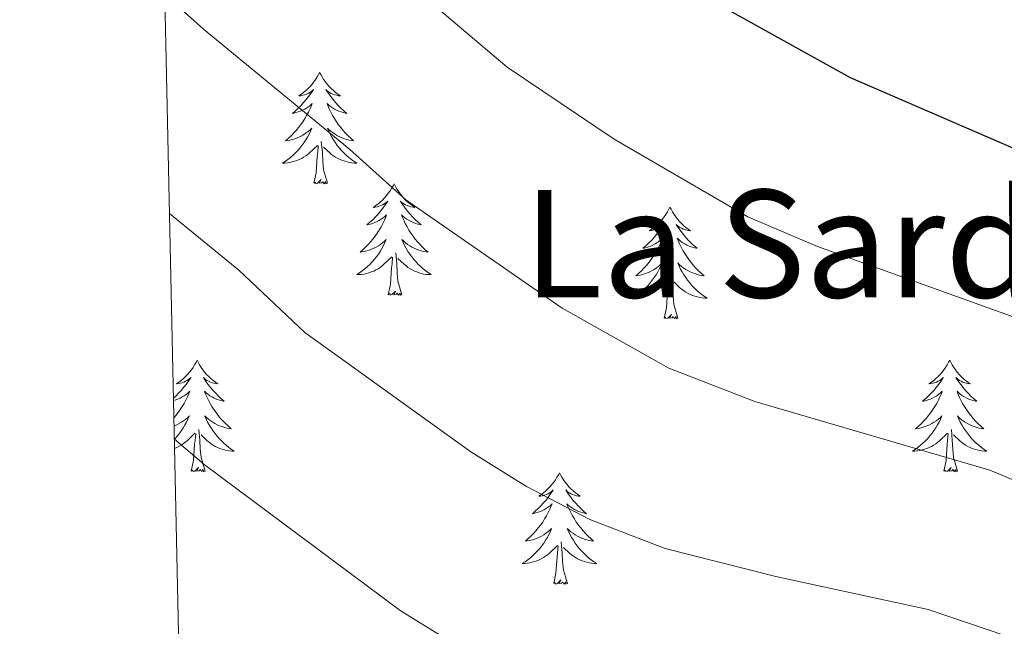
# Model space of a CAD drawing. Units: metres. Extents: x 647907 to 652425, y 715942 to 719008.
# Drawn here: x 648781 to 648886, y 718193 to 718258 of the extents above; entities that cross this region are included whole.
import ezdxf
from ezdxf.enums import TextEntityAlignment as Align

# ---------------------------------------------------------------- set-up
doc = ezdxf.new("R2010")
doc.units = ezdxf.units.M
doc.header["$MEASUREMENT"] = 0
for name, color, linetype, lineweight in [('Carátula', 7, 'Continuous', 5), ('Elementos auxiliares', 7, 'Continuous', 5), ('Entidades rústicas y varios', 7, 'Continuous', 5), ('Relieve y altimetría', 7, 'Continuous', 5), ('Textos de rotulación', 7, 'Continuous', 5)]:
    doc.layers.add(name, color=color, linetype=linetype, lineweight=lineweight)
doc.styles.add('Style-Times New Roman', font='txt')

msp = doc.modelspace()

# ---------------------------------------------------------------- linework, layer by layer
at = {"layer": 'Carátula', "color": 7, "linetype": 'Continuous', "lineweight": 5}
msp.add_3dface([(647970.88, 715942.27), (652424.83, 716038.8), (652360.48, 719008.12), (647906.52, 718911.58)], dxfattribs=at)
at = {"layer": 'Elementos auxiliares', "color": 250, "linetype": 'Continuous', "lineweight": 5}
msp.add_3dface([(652256.46, 716429), (648837.18, 716354.89), (648787.6, 718668.34), (652205.76, 718742.46)], dxfattribs=at)
at = {"layer": 'Entidades rústicas y varios', "color": 92, "linetype": 'Continuous', "lineweight": 5, "flags": 128}
for points in [[(648812.89, 718252.5), (648812.78, 718252.28), (648812.62, 718252.01), (648812.46, 718251.74), (648812.27, 718251.49), (648812.08, 718251.24), (648811.87, 718251), (648811.65, 718250.77), (648811.42, 718250.56), (648811.18, 718250.35), (648810.93, 718250.16), (648810.67, 718249.99), (648810.87, 718250.01), (648811.08, 718250.05), (648811.27, 718250.1), (648811.47, 718250.17), (648811.66, 718250.26), (648811.84, 718250.35), (648812.01, 718250.47), (648812.22, 718250.66), (648812.18, 718250.59), (648811.95, 718250.25), (648811.7, 718249.91), (648811.45, 718249.59), (648811.18, 718249.27), (648810.9, 718248.97), (648810.61, 718248.67), (648810.3, 718248.39), (648809.99, 718248.12), (648810.12, 718248.14), (648810.36, 718248.2), (648810.6, 718248.27), (648810.84, 718248.36), (648811.07, 718248.46), (648811.29, 718248.58), (648811.51, 718248.71), (648811.72, 718248.86), (648811.91, 718249.01), (648812.1, 718249.18), (648812.01, 718248.96), (648811.86, 718248.6), (648811.69, 718248.25), (648811.5, 718247.9), (648811.3, 718247.56), (648811.09, 718247.23), (648810.86, 718246.91), (648810.62, 718246.59), (648810.37, 718246.29), (648810.11, 718246), (648809.83, 718245.72), (648809.55, 718245.45), (648809.25, 718245.19), (648809.44, 718245.21), (648809.71, 718245.26), (648809.98, 718245.33), (648810.23, 718245.4), (648810.49, 718245.5), (648810.74, 718245.61), (648810.98, 718245.73), (648811.21, 718245.87), (648811.44, 718246.02), (648811.65, 718246.18), (648811.86, 718246.36), (648812.05, 718246.55), (648811.91, 718246.22), (648811.76, 718245.9), (648811.59, 718245.58), (648811.41, 718245.28), (648811.21, 718244.98), (648811, 718244.69), (648810.78, 718244.41), (648810.54, 718244.15), (648810.3, 718243.89), (648810.04, 718243.64), (648809.77, 718243.41), (648809.49, 718243.19), (648809.2, 718242.98), (648808.91, 718242.79), (648809.18, 718242.8), (648809.44, 718242.82), (648809.7, 718242.86), (648809.96, 718242.92), (648810.21, 718242.99), (648810.46, 718243.08), (648810.71, 718243.18), (648810.95, 718243.3), (648811.18, 718243.43), (648811.4, 718243.57), (648811.61, 718243.73), (648811.81, 718243.9), (648812.66, 718244.7)], [(648812.89, 718252.5), (648813, 718252.28), (648813.16, 718252.01), (648813.32, 718251.74), (648813.51, 718251.49), (648813.7, 718251.24), (648813.91, 718251), (648814.13, 718250.77), (648814.36, 718250.56), (648814.6, 718250.35), (648814.85, 718250.16), (648815.11, 718249.99), (648814.91, 718250.01), (648814.7, 718250.05), (648814.51, 718250.1), (648814.31, 718250.17), (648814.12, 718250.26), (648813.94, 718250.35), (648813.77, 718250.47), (648813.56, 718250.66), (648813.6, 718250.59), (648813.83, 718250.25), (648814.08, 718249.91), (648814.33, 718249.59), (648814.6, 718249.27), (648814.88, 718248.97), (648815.17, 718248.67), (648815.48, 718248.39), (648815.79, 718248.12), (648815.66, 718248.14), (648815.42, 718248.2), (648815.18, 718248.27), (648814.94, 718248.36), (648814.71, 718248.46), (648814.49, 718248.58), (648814.27, 718248.71), (648814.06, 718248.86), (648813.87, 718249.01), (648813.68, 718249.18), (648813.77, 718248.96), (648813.92, 718248.6), (648814.09, 718248.25), (648814.28, 718247.9), (648814.48, 718247.56), (648814.69, 718247.23), (648814.92, 718246.91), (648815.16, 718246.59), (648815.41, 718246.29), (648815.67, 718246), (648815.95, 718245.72), (648816.23, 718245.45), (648816.53, 718245.19), (648816.34, 718245.21), (648816.07, 718245.26), (648815.8, 718245.33), (648815.55, 718245.4), (648815.29, 718245.5), (648815.04, 718245.61), (648814.8, 718245.73), (648814.57, 718245.87), (648814.34, 718246.02), (648814.13, 718246.18), (648813.92, 718246.36), (648813.73, 718246.55), (648813.87, 718246.22), (648814.02, 718245.9), (648814.19, 718245.58), (648814.37, 718245.28), (648814.57, 718244.98), (648814.78, 718244.69), (648815, 718244.41), (648815.24, 718244.15), (648815.48, 718243.89), (648815.74, 718243.64), (648816.01, 718243.41), (648816.29, 718243.19), (648816.58, 718242.98), (648816.87, 718242.79), (648816.6, 718242.8), (648816.34, 718242.82), (648816.08, 718242.86), (648815.82, 718242.92), (648815.57, 718242.99), (648815.32, 718243.08), (648815.07, 718243.18), (648814.83, 718243.3), (648814.6, 718243.43), (648814.38, 718243.57), (648814.17, 718243.73), (648813.97, 718243.9), (648813.31, 718244.52)], [(648813.74, 718240.65), (648813.31, 718242.09), (648813.22, 718243), (648813.18, 718243.95), (648813.07, 718245.11)], [(648812.27, 718240.65), (648812.52, 718241.77), (648812.63, 718243.51), (648812.68, 718243.95), (648812.74, 718244.67)], [(648813.74, 718240.65), (648813.57, 718240.58), (648813.55, 718240.82), (648813.36, 718240.6), (648813.24, 718240.8), (648813.12, 718240.7), (648812.85, 718240.64), (648813.04, 718241.03), (648812.66, 718240.65), (648812.47, 718240.6), (648812.43, 718240.76), (648812.27, 718240.65)], [(648820.85, 718240.58), (648820.74, 718240.37), (648820.58, 718240.09), (648820.42, 718239.82), (648820.23, 718239.57), (648820.04, 718239.32), (648819.83, 718239.08), (648819.61, 718238.85), (648819.38, 718238.64), (648819.14, 718238.44), (648818.89, 718238.25), (648818.63, 718238.07), (648818.83, 718238.09), (648819.04, 718238.13), (648819.23, 718238.18), (648819.43, 718238.25), (648819.62, 718238.34), (648819.8, 718238.44), (648819.97, 718238.55), (648820.18, 718238.74), (648820.14, 718238.67), (648819.91, 718238.33), (648819.66, 718237.99), (648819.41, 718237.67), (648819.14, 718237.35), (648818.86, 718237.05), (648818.57, 718236.75), (648818.26, 718236.47), (648817.95, 718236.2), (648818.08, 718236.22), (648818.32, 718236.28), (648818.56, 718236.35), (648818.8, 718236.44), (648819.03, 718236.54), (648819.25, 718236.66), (648819.47, 718236.79), (648819.68, 718236.94), (648819.87, 718237.09), (648820.06, 718237.26), (648819.97, 718237.04), (648819.82, 718236.68), (648819.65, 718236.33), (648819.46, 718235.98), (648819.26, 718235.64), (648819.05, 718235.31), (648818.82, 718234.99), (648818.58, 718234.67), (648818.33, 718234.37), (648818.07, 718234.08), (648817.79, 718233.8), (648817.51, 718233.53), (648817.21, 718233.27), (648817.4, 718233.3), (648817.67, 718233.34), (648817.94, 718233.41), (648818.19, 718233.49), (648818.45, 718233.58), (648818.7, 718233.69), (648818.94, 718233.81), (648819.17, 718233.95), (648819.4, 718234.1), (648819.61, 718234.26), (648819.82, 718234.44), (648820.01, 718234.63), (648819.87, 718234.3), (648819.72, 718233.98), (648819.55, 718233.66), (648819.37, 718233.36), (648819.17, 718233.06), (648818.96, 718232.77), (648818.74, 718232.5), (648818.5, 718232.23), (648818.26, 718231.97), (648818, 718231.73), (648817.73, 718231.49), (648817.45, 718231.27), (648817.16, 718231.06), (648816.87, 718230.87), (648817.14, 718230.88), (648817.4, 718230.9), (648817.66, 718230.94), (648817.92, 718231), (648818.17, 718231.07), (648818.42, 718231.16), (648818.67, 718231.26), (648818.91, 718231.38), (648819.14, 718231.51), (648819.36, 718231.65), (648819.57, 718231.81), (648819.77, 718231.98), (648820.62, 718232.78)], [(648820.85, 718240.58), (648820.96, 718240.37), (648821.12, 718240.09), (648821.28, 718239.82), (648821.47, 718239.57), (648821.66, 718239.32), (648821.87, 718239.08), (648822.09, 718238.85), (648822.32, 718238.64), (648822.56, 718238.44), (648822.81, 718238.25), (648823.07, 718238.07), (648822.87, 718238.09), (648822.66, 718238.13), (648822.47, 718238.18), (648822.27, 718238.25), (648822.08, 718238.34), (648821.9, 718238.44), (648821.73, 718238.55), (648821.52, 718238.74), (648821.56, 718238.67), (648821.79, 718238.33), (648822.04, 718237.99), (648822.29, 718237.67), (648822.56, 718237.35), (648822.84, 718237.05), (648823.13, 718236.75), (648823.44, 718236.47), (648823.75, 718236.2), (648823.62, 718236.22), (648823.38, 718236.28), (648823.14, 718236.35), (648822.9, 718236.44), (648822.67, 718236.54), (648822.45, 718236.66), (648822.23, 718236.79), (648822.02, 718236.94), (648821.83, 718237.09), (648821.64, 718237.26), (648821.73, 718237.04), (648821.88, 718236.68), (648822.05, 718236.33), (648822.24, 718235.98), (648822.44, 718235.64), (648822.65, 718235.31), (648822.88, 718234.99), (648823.12, 718234.67), (648823.37, 718234.37), (648823.63, 718234.08), (648823.91, 718233.8), (648824.19, 718233.53), (648824.49, 718233.27), (648824.3, 718233.3), (648824.03, 718233.34), (648823.76, 718233.41), (648823.51, 718233.49), (648823.25, 718233.58), (648823, 718233.69), (648822.76, 718233.81), (648822.53, 718233.95), (648822.3, 718234.1), (648822.09, 718234.26), (648821.88, 718234.44), (648821.69, 718234.63), (648821.83, 718234.3), (648821.98, 718233.98), (648822.15, 718233.66), (648822.33, 718233.36), (648822.53, 718233.06), (648822.74, 718232.77), (648822.96, 718232.5), (648823.2, 718232.23), (648823.44, 718231.97), (648823.7, 718231.73), (648823.97, 718231.49), (648824.25, 718231.27), (648824.54, 718231.06), (648824.83, 718230.87), (648824.56, 718230.88), (648824.3, 718230.9), (648824.04, 718230.94), (648823.78, 718231), (648823.53, 718231.07), (648823.28, 718231.16), (648823.03, 718231.26), (648822.79, 718231.38), (648822.56, 718231.51), (648822.34, 718231.65), (648822.13, 718231.81), (648821.93, 718231.98), (648821.27, 718232.6)], [(648850.36, 718238.08), (648850.25, 718237.86), (648850.1, 718237.58), (648849.93, 718237.32), (648849.75, 718237.06), (648849.56, 718236.81), (648849.35, 718236.57), (648849.13, 718236.35), (648848.9, 718236.13), (648848.66, 718235.93), (648848.41, 718235.74), (648848.15, 718235.56), (648848.35, 718235.58), (648848.55, 718235.62), (648848.75, 718235.67), (648848.94, 718235.74), (648849.13, 718235.83), (648849.31, 718235.93), (648849.49, 718236.04), (648849.69, 718236.23), (648849.65, 718236.17), (648849.42, 718235.82), (648849.18, 718235.49), (648848.92, 718235.16), (648848.66, 718234.84), (648848.38, 718234.54), (648848.08, 718234.24), (648847.78, 718233.96), (648847.47, 718233.69), (648847.59, 718233.71), (648847.84, 718233.77), (648848.08, 718233.84), (648848.32, 718233.93), (648848.55, 718234.03), (648848.77, 718234.15), (648848.98, 718234.28), (648849.19, 718234.43), (648849.39, 718234.59), (648849.58, 718234.76), (648849.49, 718234.53), (648849.33, 718234.17), (648849.16, 718233.82), (648848.98, 718233.47), (648848.78, 718233.13), (648848.56, 718232.8), (648848.34, 718232.48), (648848.1, 718232.17), (648847.85, 718231.86), (648847.58, 718231.57), (648847.31, 718231.29), (648847.02, 718231.02), (648846.72, 718230.76), (648846.92, 718230.79), (648847.19, 718230.83), (648847.45, 718230.9), (648847.71, 718230.98), (648847.96, 718231.07), (648848.21, 718231.18), (648848.45, 718231.3), (648848.69, 718231.44), (648848.91, 718231.59), (648849.13, 718231.75), (648849.33, 718231.93), (648849.53, 718232.12), (648849.39, 718231.79), (648849.23, 718231.47), (648849.06, 718231.16), (648848.88, 718230.85), (648848.68, 718230.55), (648848.47, 718230.27), (648848.25, 718229.99), (648848.02, 718229.72), (648847.77, 718229.46), (648847.51, 718229.22), (648847.24, 718228.98), (648846.96, 718228.76), (648846.68, 718228.55), (648846.38, 718228.36), (648846.65, 718228.37), (648846.91, 718228.39), (648847.18, 718228.44), (648847.43, 718228.49), (648847.69, 718228.57), (648847.94, 718228.65), (648848.18, 718228.75), (648848.42, 718228.87), (648848.65, 718229), (648848.87, 718229.15), (648849.09, 718229.31), (648849.29, 718229.47), (648850.14, 718230.27)], [(648850.36, 718238.08), (648850.48, 718237.86), (648850.63, 718237.58), (648850.8, 718237.32), (648850.98, 718237.06), (648851.18, 718236.81), (648851.38, 718236.57), (648851.6, 718236.35), (648851.83, 718236.13), (648852.07, 718235.93), (648852.32, 718235.74), (648852.58, 718235.56), (648852.38, 718235.58), (648852.18, 718235.62), (648851.98, 718235.67), (648851.79, 718235.74), (648851.6, 718235.83), (648851.42, 718235.93), (648851.24, 718236.04), (648851.04, 718236.23), (648851.08, 718236.17), (648851.31, 718235.82), (648851.55, 718235.49), (648851.81, 718235.16), (648852.08, 718234.84), (648852.36, 718234.54), (648852.65, 718234.24), (648852.95, 718233.96), (648853.26, 718233.69), (648853.14, 718233.71), (648852.89, 718233.77), (648852.65, 718233.84), (648852.42, 718233.93), (648852.18, 718234.03), (648851.96, 718234.15), (648851.74, 718234.28), (648851.54, 718234.43), (648851.34, 718234.59), (648851.15, 718234.76), (648851.24, 718234.53), (648851.4, 718234.17), (648851.57, 718233.82), (648851.75, 718233.47), (648851.95, 718233.13), (648852.17, 718232.8), (648852.39, 718232.48), (648852.63, 718232.17), (648852.88, 718231.86), (648853.15, 718231.57), (648853.42, 718231.29), (648853.71, 718231.02), (648854.01, 718230.76), (648853.81, 718230.79), (648853.54, 718230.83), (648853.28, 718230.9), (648853.02, 718230.98), (648852.77, 718231.07), (648852.52, 718231.18), (648852.28, 718231.3), (648852.04, 718231.44), (648851.82, 718231.59), (648851.6, 718231.75), (648851.4, 718231.93), (648851.2, 718232.12), (648851.34, 718231.79), (648851.5, 718231.47), (648851.67, 718231.16), (648851.85, 718230.85), (648852.05, 718230.55), (648852.26, 718230.27), (648852.48, 718229.99), (648852.71, 718229.72), (648852.96, 718229.46), (648853.22, 718229.22), (648853.49, 718228.98), (648853.77, 718228.76), (648854.06, 718228.55), (648854.34, 718228.36), (648854.08, 718228.37), (648853.82, 718228.39), (648853.56, 718228.44), (648853.3, 718228.49), (648853.04, 718228.57), (648852.79, 718228.65), (648852.55, 718228.75), (648852.31, 718228.87), (648852.08, 718229), (648851.86, 718229.15), (648851.64, 718229.31), (648851.44, 718229.47), (648850.78, 718230.09)], [(648820.23, 718228.73), (648820.48, 718229.85), (648820.59, 718231.59), (648820.64, 718232.03), (648820.7, 718232.75)], [(648821.7, 718228.73), (648821.27, 718230.17), (648821.18, 718231.08), (648821.14, 718232.03), (648821.03, 718233.19)], [(648851.22, 718226.23), (648850.79, 718227.67), (648850.7, 718228.57), (648850.65, 718229.52), (648850.55, 718230.68)], [(648849.75, 718226.23), (648849.99, 718227.34), (648850.1, 718229.09), (648850.15, 718229.52), (648850.22, 718230.24)], [(648821.7, 718228.73), (648821.53, 718228.67), (648821.51, 718228.9), (648821.32, 718228.68), (648821.2, 718228.89), (648821.08, 718228.78), (648820.81, 718228.72), (648821, 718229.12), (648820.62, 718228.74), (648820.43, 718228.68), (648820.39, 718228.84), (648820.23, 718228.73)], [(648851.22, 718226.23), (648851.04, 718226.16), (648851.02, 718226.4), (648850.83, 718226.17), (648850.71, 718226.38), (648850.59, 718226.27), (648850.32, 718226.21), (648850.52, 718226.61), (648850.13, 718226.23), (648849.94, 718226.17), (648849.9, 718226.34), (648849.75, 718226.23)], [(648799.78, 718221.72), (648799.67, 718221.5), (648799.52, 718221.22), (648799.35, 718220.96), (648799.17, 718220.7), (648798.97, 718220.45), (648798.76, 718220.21), (648798.55, 718219.99), (648798.32, 718219.77), (648798.08, 718219.57), (648797.82, 718219.38), (648797.56, 718219.2), (648797.76, 718219.22), (648797.97, 718219.26), (648798.17, 718219.31), (648798.36, 718219.38), (648798.55, 718219.47), (648798.73, 718219.57), (648798.9, 718219.68), (648799.11, 718219.87), (648799.07, 718219.81), (648798.84, 718219.46), (648798.6, 718219.13), (648798.34, 718218.8), (648798.07, 718218.48), (648797.79, 718218.18), (648797.5, 718217.88), (648797.25, 718217.65)], [(648799.78, 718221.72), (648799.89, 718221.5), (648800.05, 718221.22), (648800.22, 718220.96), (648800.4, 718220.7), (648800.59, 718220.45), (648800.8, 718220.21), (648801.02, 718219.99), (648801.25, 718219.77), (648801.49, 718219.57), (648801.74, 718219.38), (648802, 718219.2), (648801.8, 718219.22), (648801.6, 718219.26), (648801.4, 718219.31), (648801.2, 718219.38), (648801.01, 718219.47), (648800.83, 718219.57), (648800.66, 718219.68), (648800.45, 718219.87), (648800.5, 718219.81), (648800.72, 718219.46), (648800.97, 718219.13), (648801.22, 718218.8), (648801.49, 718218.48), (648801.77, 718218.18), (648802.06, 718217.88), (648802.37, 718217.6), (648802.68, 718217.33), (648802.56, 718217.35), (648802.31, 718217.41), (648802.07, 718217.48), (648801.83, 718217.57), (648801.6, 718217.67), (648801.38, 718217.79), (648801.16, 718217.92), (648800.96, 718218.07), (648800.76, 718218.23), (648800.57, 718218.4), (648800.66, 718218.17), (648800.82, 718217.81), (648800.99, 718217.46), (648801.17, 718217.11), (648801.37, 718216.77), (648801.58, 718216.44), (648801.81, 718216.12), (648802.05, 718215.81), (648802.3, 718215.5), (648802.56, 718215.21), (648802.84, 718214.93), (648803.13, 718214.66), (648803.42, 718214.4), (648803.23, 718214.43), (648802.96, 718214.47), (648802.7, 718214.54), (648802.44, 718214.62), (648802.18, 718214.71), (648801.94, 718214.82), (648801.69, 718214.94), (648801.46, 718215.08), (648801.24, 718215.23), (648801.02, 718215.39), (648800.81, 718215.57), (648800.62, 718215.76), (648800.76, 718215.43), (648800.91, 718215.11), (648801.08, 718214.8), (648801.27, 718214.49), (648801.46, 718214.19), (648801.67, 718213.91), (648801.9, 718213.63), (648802.13, 718213.36), (648802.38, 718213.1), (648802.64, 718212.86), (648802.9, 718212.62), (648803.18, 718212.4), (648803.47, 718212.19), (648803.76, 718212), (648803.5, 718212.01), (648803.23, 718212.03), (648802.97, 718212.08), (648802.71, 718212.13), (648802.46, 718212.21), (648802.21, 718212.29), (648801.96, 718212.39), (648801.73, 718212.51), (648801.5, 718212.64), (648801.27, 718212.79), (648801.06, 718212.95), (648800.86, 718213.11), (648800.2, 718213.73)], [(648880.29, 718221.72), (648880.18, 718221.5), (648880.02, 718221.22), (648879.85, 718220.96), (648879.67, 718220.7), (648879.48, 718220.45), (648879.27, 718220.21), (648879.05, 718219.99), (648878.82, 718219.77), (648878.58, 718219.57), (648878.33, 718219.38), (648878.07, 718219.2), (648878.27, 718219.22), (648878.47, 718219.26), (648878.67, 718219.31), (648878.87, 718219.38), (648879.06, 718219.47), (648879.24, 718219.57), (648879.41, 718219.68), (648879.62, 718219.87), (648879.57, 718219.81), (648879.34, 718219.46), (648879.1, 718219.13), (648878.84, 718218.8), (648878.58, 718218.48), (648878.3, 718218.18), (648878, 718217.88), (648877.7, 718217.6), (648877.39, 718217.33), (648877.51, 718217.35), (648877.76, 718217.41), (648878, 718217.48), (648878.24, 718217.57), (648878.47, 718217.67), (648878.69, 718217.79), (648878.91, 718217.92), (648879.11, 718218.07), (648879.31, 718218.23), (648879.5, 718218.4), (648879.41, 718218.17), (648879.25, 718217.81), (648879.08, 718217.46), (648878.9, 718217.11), (648878.7, 718216.77), (648878.49, 718216.44), (648878.26, 718216.12), (648878.02, 718215.81), (648877.77, 718215.5), (648877.5, 718215.21), (648877.23, 718214.93), (648876.94, 718214.66), (648876.65, 718214.4), (648876.84, 718214.43), (648877.11, 718214.47), (648877.37, 718214.54), (648877.63, 718214.62), (648877.89, 718214.71), (648878.13, 718214.82), (648878.38, 718214.94), (648878.61, 718215.08), (648878.83, 718215.23), (648879.05, 718215.39), (648879.26, 718215.57), (648879.45, 718215.76), (648879.31, 718215.43), (648879.16, 718215.11), (648878.99, 718214.8), (648878.8, 718214.49), (648878.61, 718214.19), (648878.4, 718213.91), (648878.17, 718213.63), (648877.94, 718213.36), (648877.69, 718213.1), (648877.43, 718212.86), (648877.16, 718212.62), (648876.89, 718212.4), (648876.6, 718212.19), (648876.31, 718212), (648876.57, 718212.01), (648876.84, 718212.03), (648877.1, 718212.08), (648877.36, 718212.13), (648877.61, 718212.21), (648877.86, 718212.29), (648878.1, 718212.39), (648878.34, 718212.51), (648878.57, 718212.64), (648878.8, 718212.79), (648879.01, 718212.95), (648879.21, 718213.11), (648880.06, 718213.91)], [(648880.29, 718221.72), (648880.4, 718221.5), (648880.55, 718221.22), (648880.72, 718220.96), (648880.9, 718220.7), (648881.1, 718220.45), (648881.3, 718220.21), (648881.52, 718219.99), (648881.75, 718219.77), (648881.99, 718219.57), (648882.24, 718219.38), (648882.5, 718219.2), (648882.3, 718219.22), (648882.1, 718219.26), (648881.9, 718219.31), (648881.71, 718219.38), (648881.52, 718219.47), (648881.34, 718219.57), (648881.16, 718219.68), (648880.96, 718219.87), (648881, 718219.81), (648881.23, 718219.46), (648881.47, 718219.13), (648881.73, 718218.8), (648882, 718218.48), (648882.28, 718218.18), (648882.57, 718217.88), (648882.87, 718217.6), (648883.18, 718217.33), (648883.06, 718217.35), (648882.82, 718217.41), (648882.57, 718217.48), (648882.34, 718217.57), (648882.11, 718217.67), (648881.88, 718217.79), (648881.67, 718217.92), (648881.46, 718218.07), (648881.26, 718218.23), (648881.08, 718218.4), (648881.16, 718218.17), (648881.32, 718217.81), (648881.49, 718217.46), (648881.68, 718217.11), (648881.88, 718216.77), (648882.09, 718216.44), (648882.32, 718216.12), (648882.55, 718215.81), (648882.8, 718215.5), (648883.07, 718215.21), (648883.34, 718214.93), (648883.63, 718214.66), (648883.93, 718214.4), (648883.73, 718214.43), (648883.46, 718214.47), (648883.2, 718214.54), (648882.94, 718214.62), (648882.69, 718214.71), (648882.44, 718214.82), (648882.2, 718214.94), (648881.96, 718215.08), (648881.74, 718215.23), (648881.52, 718215.39), (648881.32, 718215.57), (648881.12, 718215.76), (648881.26, 718215.43), (648881.42, 718215.11), (648881.59, 718214.8), (648881.77, 718214.49), (648881.97, 718214.19), (648882.18, 718213.91), (648882.4, 718213.63), (648882.64, 718213.36), (648882.88, 718213.1), (648883.14, 718212.86), (648883.41, 718212.62), (648883.69, 718212.4), (648883.98, 718212.19), (648884.27, 718212), (648884, 718212.01), (648883.74, 718212.03), (648883.48, 718212.08), (648883.22, 718212.13), (648882.96, 718212.21), (648882.71, 718212.29), (648882.47, 718212.39), (648882.23, 718212.51), (648882, 718212.64), (648881.78, 718212.79), (648881.57, 718212.95), (648881.36, 718213.11), (648880.7, 718213.73)], [(648797.26, 718217.41), (648797.5, 718217.48), (648797.73, 718217.57), (648797.96, 718217.67), (648798.19, 718217.79), (648798.4, 718217.92), (648798.61, 718218.07), (648798.81, 718218.23), (648798.99, 718218.4), (648798.9, 718218.17), (648798.75, 718217.81), (648798.58, 718217.46), (648798.39, 718217.11), (648798.19, 718216.77), (648797.98, 718216.44), (648797.75, 718216.12), (648797.52, 718215.81), (648797.3, 718215.54)], [(648797.31, 718214.69), (648797.38, 718214.71), (648797.63, 718214.82), (648797.87, 718214.94), (648798.1, 718215.08), (648798.33, 718215.23), (648798.54, 718215.39), (648798.75, 718215.57), (648798.95, 718215.76), (648798.8, 718215.43), (648798.65, 718215.11), (648798.48, 718214.8), (648798.3, 718214.49), (648798.1, 718214.19), (648797.89, 718213.91), (648797.67, 718213.63), (648797.43, 718213.36), (648797.34, 718213.27)], [(648797.36, 718212.29), (648797.6, 718212.39), (648797.84, 718212.51), (648798.07, 718212.64), (648798.29, 718212.79), (648798.5, 718212.95), (648798.71, 718213.11), (648799.55, 718213.91)], [(648799.16, 718209.87), (648799.41, 718210.98), (648799.52, 718212.73), (648799.57, 718213.16), (648799.63, 718213.88)], [(648800.63, 718209.87), (648800.2, 718211.31), (648800.11, 718212.21), (648800.07, 718213.16), (648799.96, 718214.32)], [(648879.67, 718209.87), (648879.91, 718210.98), (648880.03, 718212.73), (648880.07, 718213.16), (648880.14, 718213.88)], [(648881.14, 718209.87), (648880.71, 718211.31), (648880.62, 718212.21), (648880.57, 718213.16), (648880.47, 718214.32)], [(648800.63, 718209.87), (648800.46, 718209.8), (648800.44, 718210.04), (648800.25, 718209.81), (648800.13, 718210.02), (648800.01, 718209.91), (648799.74, 718209.85), (648799.93, 718210.25), (648799.55, 718209.87), (648799.36, 718209.81), (648799.32, 718209.98), (648799.16, 718209.87)], [(648838.55, 718209.69), (648838.44, 718209.47), (648838.28, 718209.2), (648838.11, 718208.93), (648837.93, 718208.67), (648837.74, 718208.43), (648837.53, 718208.19), (648837.31, 718207.96), (648837.08, 718207.75), (648836.84, 718207.54), (648836.59, 718207.35), (648836.33, 718207.17), (648836.53, 718207.2), (648836.73, 718207.23), (648836.93, 718207.29), (648837.13, 718207.36), (648837.32, 718207.44), (648837.5, 718207.54), (648837.67, 718207.65), (648837.88, 718207.85), (648837.84, 718207.78), (648837.6, 718207.44), (648837.36, 718207.1), (648837.11, 718206.77), (648836.84, 718206.46), (648836.56, 718206.15), (648836.27, 718205.86), (648835.96, 718205.58), (648835.65, 718205.31), (648835.77, 718205.33), (648836.02, 718205.39), (648836.26, 718205.46), (648836.5, 718205.55), (648836.73, 718205.65), (648836.95, 718205.77), (648837.17, 718205.9), (648837.38, 718206.04), (648837.57, 718206.2), (648837.76, 718206.37), (648837.67, 718206.15), (648837.52, 718205.79), (648837.34, 718205.43), (648837.16, 718205.09), (648836.96, 718204.75), (648836.75, 718204.42), (648836.52, 718204.09), (648836.28, 718203.78), (648836.03, 718203.48), (648835.77, 718203.19), (648835.49, 718202.91), (648835.2, 718202.64), (648834.91, 718202.38), (648835.1, 718202.4), (648835.37, 718202.45), (648835.63, 718202.51), (648835.89, 718202.59), (648836.15, 718202.69), (648836.4, 718202.79), (648836.64, 718202.92), (648836.87, 718203.05), (648837.1, 718203.21), (648837.31, 718203.37), (648837.52, 718203.55), (648837.71, 718203.73), (648837.57, 718203.41), (648837.42, 718203.09), (648837.25, 718202.77), (648837.06, 718202.47), (648836.87, 718202.17), (648836.66, 718201.88), (648836.43, 718201.6), (648836.2, 718201.33), (648835.95, 718201.08), (648835.7, 718200.83), (648835.43, 718200.6), (648835.15, 718200.38), (648834.86, 718200.17), (648834.57, 718199.98), (648834.83, 718199.99), (648835.1, 718200.01), (648835.36, 718200.05), (648835.62, 718200.11), (648835.87, 718200.18), (648836.12, 718200.27), (648836.37, 718200.37), (648836.6, 718200.49), (648836.83, 718200.62), (648837.06, 718200.76), (648837.27, 718200.92), (648837.47, 718201.09), (648838.32, 718201.89)], [(648838.55, 718209.69), (648838.66, 718209.47), (648838.81, 718209.2), (648838.98, 718208.93), (648839.16, 718208.67), (648839.36, 718208.43), (648839.56, 718208.19), (648839.78, 718207.96), (648840.01, 718207.75), (648840.25, 718207.54), (648840.5, 718207.35), (648840.76, 718207.17), (648840.57, 718207.2), (648840.36, 718207.23), (648840.16, 718207.29), (648839.97, 718207.36), (648839.78, 718207.44), (648839.6, 718207.54), (648839.42, 718207.65), (648839.22, 718207.85), (648839.26, 718207.78), (648839.49, 718207.44), (648839.73, 718207.1), (648839.99, 718206.77), (648840.26, 718206.46), (648840.54, 718206.15), (648840.83, 718205.86), (648841.13, 718205.58), (648841.45, 718205.31), (648841.32, 718205.33), (648841.08, 718205.39), (648840.83, 718205.46), (648840.6, 718205.55), (648840.37, 718205.65), (648840.14, 718205.77), (648839.93, 718205.9), (648839.72, 718206.04), (648839.52, 718206.2), (648839.34, 718206.37), (648839.42, 718206.15), (648839.58, 718205.79), (648839.75, 718205.43), (648839.94, 718205.09), (648840.14, 718204.75), (648840.35, 718204.42), (648840.58, 718204.09), (648840.82, 718203.78), (648841.07, 718203.48), (648841.33, 718203.19), (648841.6, 718202.91), (648841.89, 718202.64), (648842.19, 718202.38), (648841.99, 718202.4), (648841.73, 718202.45), (648841.46, 718202.51), (648841.2, 718202.59), (648840.95, 718202.69), (648840.7, 718202.79), (648840.46, 718202.92), (648840.23, 718203.05), (648840, 718203.21), (648839.78, 718203.37), (648839.58, 718203.55), (648839.38, 718203.73), (648839.52, 718203.41), (648839.68, 718203.09), (648839.85, 718202.77), (648840.03, 718202.47), (648840.23, 718202.17), (648840.44, 718201.88), (648840.66, 718201.6), (648840.9, 718201.33), (648841.14, 718201.08), (648841.4, 718200.83), (648841.67, 718200.6), (648841.95, 718200.38), (648842.24, 718200.17), (648842.53, 718199.98), (648842.26, 718199.99), (648842, 718200.01), (648841.74, 718200.05), (648841.48, 718200.11), (648841.22, 718200.18), (648840.97, 718200.27), (648840.73, 718200.37), (648840.49, 718200.49), (648840.26, 718200.62), (648840.04, 718200.76), (648839.83, 718200.92), (648839.62, 718201.09), (648838.97, 718201.71)], [(648881.14, 718209.87), (648880.96, 718209.8), (648880.94, 718210.04), (648880.76, 718209.81), (648880.63, 718210.02), (648880.51, 718209.91), (648880.24, 718209.85), (648880.44, 718210.25), (648880.05, 718209.87), (648879.87, 718209.81), (648879.82, 718209.98), (648879.67, 718209.87)], [(648839.4, 718197.84), (648838.97, 718199.28), (648838.88, 718200.18), (648838.83, 718201.13), (648838.73, 718202.3)], [(648837.93, 718197.84), (648838.17, 718198.96), (648838.29, 718200.7), (648838.34, 718201.13), (648838.4, 718201.86)], [(648839.4, 718197.84), (648839.22, 718197.77), (648839.21, 718198.01), (648839.02, 718197.79), (648838.9, 718197.99), (648838.77, 718197.88), (648838.5, 718197.83), (648838.7, 718198.22), (648838.32, 718197.84), (648838.13, 718197.79), (648838.09, 718197.95), (648837.93, 718197.84)]]:
    msp.add_lwpolyline(points, dxfattribs=at)
at = {"layer": 'Relieve y altimetría', "color": 30, "linetype": 'Continuous', "lineweight": 5, "flags": 128}
for points, elevation in [([(648821.78, 718262.53), (648832.95, 718253.05), (648844.4, 718245.35), (648858.7, 718237.06), (648866.14, 718233.89), (648891.15, 718224.89), (648902.16, 718219.71), (648913.44, 718215.75), (648927.36, 718209.98), (648948.61, 718199.27), (648968.07, 718186.35)], 645), ([(648796.33, 718260.85), (648800.45, 718257.12), (648816.09, 718244.29), (648822.12, 718238.87), (648838.85, 718227.3), (648850.25, 718220.87), (648859.46, 718217.29), (648884.57, 718209.97), (648893.81, 718206.12), (648907.61, 718202.11), (648921.72, 718196.57), (648941.01, 718186.74), (648946.93, 718182.79), (648951, 718177.91), (648959.47, 718172.86), (648972.13, 718163.2)], 640), ([(648796.83, 718237.42), (648804.26, 718231.36), (648811.3, 718224.69), (648829.08, 718211.92), (648835.02, 718208.21), (648841.79, 718204.69), (648849.84, 718201.58), (648861.68, 718198.58), (648878, 718195.05), (648886.29, 718192.25), (648892.19, 718191.22), (648906.8, 718186.87), (648911.52, 718185.21), (648916.08, 718183.16), (648933.01, 718174.43), (648937.56, 718171.43), (648938.66, 718170.54), (648942.74, 718165.43), (648947.75, 718161.79), (648953.57, 718156.42), (648958.6, 718152.59), (648964.55, 718147.24), (648969.56, 718143.71)], 635), ([(648797.35, 718213.29), (648800.52, 718210.56), (648821.49, 718194.97), (648825.73, 718192.34), (648833.32, 718188.49), (648841.67, 718185.36), (648854.43, 718182.77), (648871.42, 718180.13), (648878.35, 718178.52), (648886.22, 718177.14), (648901.12, 718173.36), (648905.88, 718171.82), (648909.99, 718169.96), (648922.16, 718163.74), (648926.47, 718161.22), (648930.4, 718158.3), (648935.83, 718151.48), (648940.03, 718147.82), (648956.97, 718131.28), (648962.13, 718127.29), (648966.41, 718124.63), (648970.9, 718122.44)], 630)]:
    msp.add_lwpolyline(points, dxfattribs=dict(at, elevation=elevation))
at = {"layer": 'Relieve y altimetría', "color": 30, "linetype": 'Continuous', "lineweight": 25, "elevation": 650, "flags": 128}
msp.add_lwpolyline([(648854.1, 718260.63), (648869.66, 718251.95), (648897.73, 718239.81), (648910.1, 718233.44), (648934.53, 718222.65), (648956.21, 718211.8), (648963.46, 718207.28), (648970.92, 718203.7), (648982.79, 718197.26), (649004.65, 718186.87), (649013.55, 718183.44), (649035.97, 718175.78), (649055.91, 718171.17), (649062.4, 718169.14), (649069.35, 718167.59), (649091.8, 718160.94), (649104.49, 718156.23), (649118.25, 718149.34), (649127.93, 718143.66), (649138.93, 718135.25), (649152.43, 718122.01), (649161.21, 718111.3)], dxfattribs=at)

# ---------------------------------------------------------------- texts
at = {"layer": 'Textos de rotulación', "color": 250, "linetype": 'Continuous', "lineweight": 5, "style": 'Style-Times New Roman'}
msp.add_text('La Sarda', height=11.5, dxfattribs=at).set_placement((648866.5, 718234.18, 645.11), align=Align.MIDDLE_CENTER)

doc.saveas('drawing.dxf')
